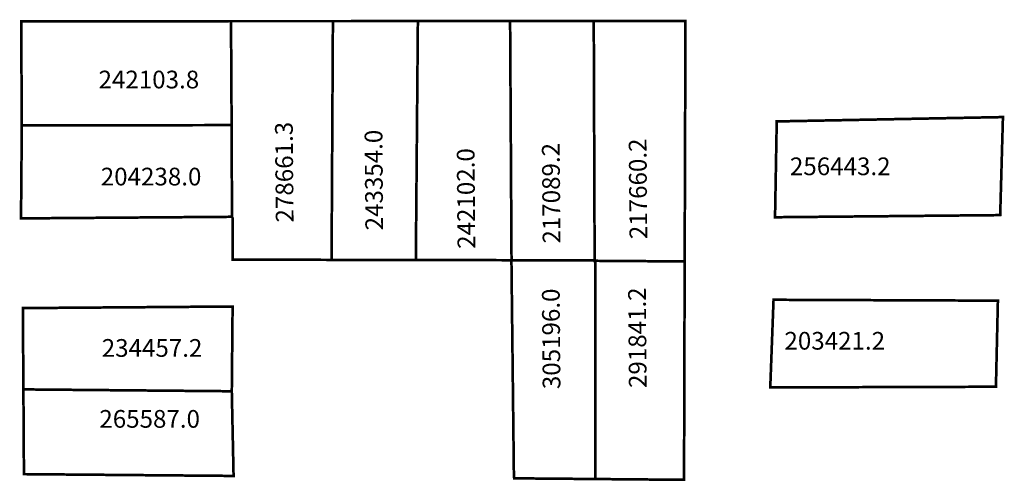
# Model space of a CAD drawing. Extents: x 183448 to 183559, y 1679428 to 1679480.
import ezdxf

# ---------------------------------------------------------------- set-up
doc = ezdxf.new("R2010")
doc.units = 0
doc.header["$MEASUREMENT"] = 0
doc.layers.add('DM1', color=1, linetype='CONTINUOUS')

msp = doc.modelspace()

# ---------------------------------------------------------------- linework, layer by layer
at = {"layer": 'DM1', "const_width": 0.3}
for points in [[(183448.36, 1679480.11), (183472.04, 1679480.12), (183472.11, 1679468.38), (183448.43, 1679468.36), (183448.36, 1679480.11)], [(183483.54, 1679480.07), (183483.39, 1679453.19)], [(183493.13, 1679480.07), (183492.9, 1679453.12)], [(183503.54, 1679480.07), (183503.7, 1679453.17)], [(183512.98, 1679480.04), (183513.08, 1679452.9)], [(183533.63, 1679468.8), (183559.16, 1679469.29), (183558.85, 1679458.22), (183533.44, 1679457.98), (183533.63, 1679468.8)], [(183448.43, 1679468.36), (183472.11, 1679468.38), (183472.15, 1679458.03), (183448.34, 1679457.85), (183448.43, 1679468.36)], [(183472.21, 1679457.98), (183472.21, 1679453.19), (183503.74, 1679453.13)], [(183503.97, 1679428.54), (183503.69, 1679453.13), (183513.09, 1679453.13)], [(183513.16, 1679428.34), (183513.16, 1679453.06), (183523.24, 1679452.99), (183523.17, 1679428.2)], [(183448.61, 1679438.54), (183448.55, 1679447.72), (183472.22, 1679447.9), (183472.13, 1679438.33)], [(183558.59, 1679448.56), (183533.27, 1679448.66), (183532.9, 1679438.76), (183558.37, 1679438.84), (183558.59, 1679448.56)], [(183448.61, 1679438.54), (183448.67, 1679428.97), (183472.33, 1679428.77), (183472.13, 1679438.33), (183448.61, 1679438.54)], [(183513.1, 1679428.42), (183503.87, 1679428.5)], [(183523.15, 1679428.33), (183513.1, 1679428.42)]]:
    msp.add_lwpolyline(points, dxfattribs=at)
at = {"layer": 'DM1'}
for points in [[(183472.11, 1679468.38, 0.3, 0.3, 0), (183472.04, 1679480.12, 0.3, 0.3, 0), (183483.57, 1679480.12, 0, 0, 0)], [(183523.24, 1679452.99, 0.3, 0.3, 0), (183523.33, 1679480.14, 0.3, 0.3, 0), (183483.57, 1679480.12, 0, 0, 0)]]:
    msp.add_lwpolyline(points, format="xyseb", dxfattribs=at)

# ---------------------------------------------------------------- texts
at = {"layer": 'DM1', "char_height": 2, "attachment_point": 1}
for s, insert, width in [('242103.8', (183457.09, 1679474.53), 14.1849), ('256443.2', (183535.12, 1679464.73), 12.7328), ('204238.0', (183457.34, 1679463.57), 14.1849), ('203421.2', (183534.5, 1679445.03), 12.7328), ('234457.2', (183457.45, 1679444.22), 14.1849), ('265587.0', (183457.18, 1679436.21), 14.1849)]:
    msp.add_mtext(s, dxfattribs=dict(at, insert=insert, width=width))
at = {"layer": 'DM1', "char_height": 2, "width": 16.5747, "attachment_point": 1, "rotation": 90.4775}
for s, insert in [('278661.3', (183477.1, 1679457.38)), ('243354.0', (183487.21, 1679456.49)), ('217660.2', (183517.02, 1679455.5)), ('242102.0', (183497.61, 1679454.41)), ('217089.2', (183507.22, 1679455)), ('305196.0', (183507.22, 1679438.56)), ('291841.2', (183516.95, 1679438.69))]:
    msp.add_mtext(s, dxfattribs=dict(at, insert=insert))

doc.saveas('drawing.dxf')
